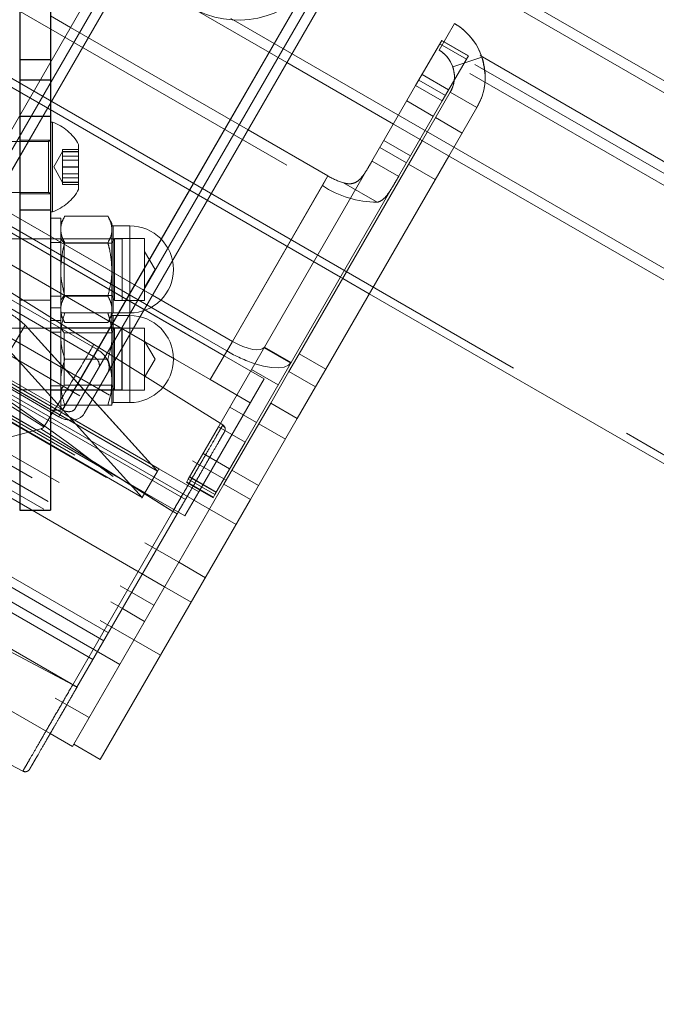
# Paper-space layout 'Op betonpoer' of a CAD drawing. Units: millimetres. Extents: x 0 to 42, y 0 to 29.8.
# Drawn here: x 32.7 to 33.3, y 8.2 to 9.2 of the extents above; entities that cross this region are included whole.
import ezdxf

# ---------------------------------------------------------------- set-up
doc = ezdxf.new("R2010")
doc.units = ezdxf.units.MM
doc.linetypes.add('HIDDEN', pattern=[0.1905, 0.127, -0.0635])
doc.linetypes.add('PHANTOM', pattern=[1.27, 0.635, -0.127, 0.127, -0.127, 0.127, -0.127])
doc.layers.add('LE_NORM', color=179, linetype='Continuous', lineweight=50)

psp = doc.layouts.new('Op betonpoer')

# ---------------------------------------------------------------- linework, layer by layer
at = {"color": 7, "linetype": 'Continuous', "lineweight": 25}
for p, q in [((32.7095191, 9.3684873), (32.7095191, 9.1282112)), ((32.7395191, 9.3684873), (32.7395191, 9.1282112)), ((32.7095191, 9.1282112), (32.7395191, 9.1282112)), ((32.7095191, 9.1282112), (32.7095191, 9.1084204)), ((32.7395191, 9.1282112), (32.7395191, 9.1084204)), ((32.7095191, 9.1084204), (32.7395191, 9.1084204)), ((32.7095191, 9.1084204), (32.7095191, 9.0726882)), ((32.7395191, 9.1084204), (32.7395191, 9.0726882)), ((32.7095191, 9.0726882), (32.7395191, 9.0726882)), ((32.7095191, 9.0726882), (32.7095191, 8.9813904)), ((32.7395191, 9.0726882), (32.7395191, 8.9813904)), ((32.7095191, 8.9813904), (32.7395191, 8.9813904)), ((32.7095191, 8.9813904), (32.7095191, 8.6882112)), ((32.7395191, 8.9813904), (32.7395191, 8.6882112)), ((32.8095191, 8.8657112), (32.7395191, 8.8657112)), ((32.8095191, 8.8057112), (32.8095191, 8.8657112)), ((32.7395191, 8.8057112), (32.8095191, 8.8057112)), ((32.7095191, 8.6882112), (32.7395191, 8.6882112)), ((32.7095191, 8.6882112), (32.7395191, 8.6882112)), ((32.7095191, 8.6882112), (32.7095191, 8.6882112))]:
    psp.add_line(p, q, dxfattribs=at)
at = {"color": 7, "linetype": 'HIDDEN', "lineweight": 18}
for p, q in [((32.7095191, 9.1282111), (32.7395191, 9.1282111)), ((32.7095191, 9.1084204), (32.7395191, 9.1084204)), ((32.7095191, 9.0726881), (32.7395191, 9.0726881)), ((32.7395191, 9.0494612), (32.7095191, 9.0494612)), ((32.7395191, 9.0494611), (32.7095191, 9.0494611)), ((32.7095191, 8.9969612), (32.7395191, 8.9969612)), ((32.7095191, 8.9969611), (32.7395191, 8.9969611)), ((32.7095191, 8.9813903), (32.7395191, 8.9813903)), ((32.7395191, 8.9532112), (32.7095191, 8.9532112)), ((32.7095191, 8.8932112), (32.7395191, 8.8932112)), ((32.7395191, 8.8657112), (32.7095191, 8.8657112)), ((32.7095191, 8.8057112), (32.7395191, 8.8057112)), ((32.7095191, 8.6882112), (32.7095191, 8.6882112)), ((32.7395191, 8.6882112), (32.7395191, 8.6882112))]:
    psp.add_line(p, q, dxfattribs=at)
at = {"color": 7, "linetype": 'PHANTOM', "lineweight": 18}
for p, q in [((32.7414191, 9.0669612), (32.7395191, 9.0669612)), ((32.7414191, 9.0669611), (32.7395191, 9.0669611)), ((32.7414191, 9.0669611), (32.7414191, 9.0448027)), ((32.7375191, 9.0482112), (32.5936591, 9.0482112)), ((32.7375191, 9.0482111), (32.6075191, 9.0482111)), ((32.7375191, 8.9983324), (32.7375191, 9.048193)), ((32.7375191, 9.0481542), (32.7375191, 8.9982707)), ((32.7670191, 9.0450861), (32.7670191, 9.0340069)), ((32.7414191, 9.0448027), (32.7414191, 8.9794611)), ((32.7514191, 9.0382111), (32.7427588, 9.0232111)), ((32.7514191, 9.0382112), (32.751419, 9.0382111)), ((32.7514191, 9.0382753), (32.7514191, 9.0403721)), ((32.7514191, 9.0403721), (32.7670191, 9.0403721)), ((32.7514191, 9.0382107), (32.7514191, 9.0382753)), ((32.7514191, 9.0382753), (32.7670191, 9.0382753)), ((32.7514191, 9.0381461), (32.7514191, 9.0382107)), ((32.7514191, 9.030614), (32.7514191, 9.0381461)), ((32.7514191, 9.0381461), (32.7670191, 9.0381461)), ((32.7514191, 9.0338237), (32.7670191, 9.0338237)), ((32.7514191, 9.0230818), (32.7514191, 9.030614)), ((32.7514191, 9.0297597), (32.7670191, 9.0297597)), ((32.7670191, 9.0340069), (32.7670191, 9.0013361)), ((32.7427588, 9.0232112), (32.7427589, 9.0232111)), ((32.7427588, 9.0232111), (32.7514191, 9.0082111)), ((32.7514191, 9.0233404), (32.7670191, 9.0233404)), ((32.7514191, 9.0156144), (32.7514191, 9.0230818)), ((32.7514191, 9.0230818), (32.7670191, 9.0230818)), ((32.7514191, 9.0166628), (32.7670191, 9.0166628)), ((32.7514191, 9.0081469), (32.7514191, 9.0156144)), ((32.7514191, 9.0125988), (32.7670191, 9.0125988)), ((32.7514191, 9.0082762), (32.7670191, 9.0082762)), ((32.7514191, 9.0081469), (32.7670191, 9.0081469)), ((32.7514191, 9.0060504), (32.7514191, 9.0081469)), ((32.5936591, 8.9982112), (32.7375191, 8.9982112)), ((32.6075191, 8.9982111), (32.7375191, 8.9982111)), ((32.7514191, 9.0060504), (32.7670191, 9.0060504)), ((32.7395191, 8.9794612), (32.7414191, 8.9794612)), ((32.7395191, 8.9794611), (32.7414191, 8.9794611)), ((32.7495191, 8.9732112), (32.7395191, 8.9732112)), ((32.7535383, 8.9751727), (32.7495191, 8.9682112)), ((32.7495191, 8.9732112), (32.7495191, 8.8878561)), ((32.7954998, 8.9751727), (32.7535383, 8.9751727)), ((32.7995191, 8.9682112), (32.7954998, 8.9751727)), ((32.7995191, 8.9682112), (32.7995191, 8.9621823)), ((32.7995191, 8.9621823), (32.7995191, 8.9232112)), ((32.8170191, 8.9657112), (32.8007691, 8.9657112)), ((32.8007691, 8.9654784), (32.8007691, 8.880944)), ((32.8170191, 8.9654784), (32.8170191, 8.880944)), ((32.8095191, 8.9532112), (31.8095191, 8.9532112)), ((32.7495191, 8.9494612), (32.7395191, 8.9494612)), ((32.7496461, 8.9532112), (32.7495191, 8.9532112)), ((32.7496461, 8.9532112), (32.7496461, 8.9232112)), ((32.752797, 8.9487112), (32.7496461, 8.9532112)), ((32.7954998, 8.9491919), (32.7535383, 8.9491919)), ((32.8020404, 8.9535112), (32.7992691, 8.9487112)), ((32.8020404, 8.8929112), (32.8020404, 8.9535112)), ((32.8312691, 8.9535112), (32.8020404, 8.9535112)), ((32.8095191, 8.8932112), (32.8095191, 8.9532112)), ((32.8312691, 8.8929112), (32.8312691, 8.9535112)), ((32.752797, 8.9487112), (32.752797, 8.8977112)), ((32.7992691, 8.9487112), (32.752797, 8.9487112)), ((32.7992691, 8.8977112), (32.7992691, 8.9487112)), ((32.841841, 8.9232112), (32.8312691, 8.9408059)), ((32.7496461, 8.9232112), (32.7496461, 8.8932112)), ((32.7995191, 8.9232112), (32.7995191, 8.88424)), ((32.8312691, 8.9056165), (32.841841, 8.9232112)), ((31.8095191, 8.8932112), (32.8095191, 8.8932112)), ((32.7395191, 8.8969612), (32.7495191, 8.8969612)), ((32.7495191, 8.8932112), (32.7496461, 8.8932112)), ((32.7496461, 8.8932112), (32.752797, 8.8977112)), ((32.752797, 8.8977112), (32.7992691, 8.8977112)), ((32.7954998, 8.8972304), (32.7535383, 8.8972304)), ((32.7992691, 8.8977112), (32.8020404, 8.8929112)), ((32.8020404, 8.8929112), (32.8312691, 8.8929112)), ((32.7495191, 8.8857112), (32.7395191, 8.8857112)), ((32.7495191, 8.8878561), (32.7495191, 8.8857112)), ((32.7495191, 8.8857112), (32.7495191, 8.7857112)), ((32.7995191, 8.88424), (32.7995191, 8.8807112)), ((32.7395191, 8.8732112), (32.7495191, 8.8732112)), ((32.7495191, 8.8782112), (32.7535383, 8.8712497)), ((32.7954998, 8.8807112), (32.7535383, 8.8807112)), ((32.7954998, 8.8712497), (32.7995191, 8.8782112)), ((32.7995191, 8.8807112), (32.7995191, 8.8582112)), ((32.8007691, 8.8807112), (32.8170191, 8.8807112)), ((32.8007691, 8.8782112), (32.8007691, 8.7932112)), ((32.8007691, 8.7932112), (32.8007691, 8.8782112)), ((32.8170191, 8.8782112), (32.8007691, 8.8782112)), ((32.8170191, 8.7932112), (32.8170191, 8.8782112)), ((32.8170191, 8.8782112), (32.8170191, 8.7932112)), ((32.8095191, 8.8657112), (31.8095191, 8.8657112)), ((32.7496461, 8.8657112), (32.7495191, 8.8657112)), ((32.7496461, 8.8657112), (32.7496461, 8.8057112)), ((32.752797, 8.8612112), (32.7496461, 8.8657112)), ((32.7954998, 8.8712497), (32.7535383, 8.8712497)), ((32.8020404, 8.8660112), (32.7992691, 8.8612112)), ((32.8020404, 8.8054112), (32.8020404, 8.8660112)), ((32.8312691, 8.8660112), (32.8020404, 8.8660112)), ((32.8095191, 8.8357112), (32.8095191, 8.8657112)), ((32.8312691, 8.8054112), (32.8312691, 8.8660112)), ((32.7495191, 8.8619612), (32.7395191, 8.8619612)), ((32.752797, 8.8612112), (32.752797, 8.8102112)), ((32.7992691, 8.8612112), (32.752797, 8.8612112)), ((32.7992691, 8.8102112), (32.7992691, 8.8612112)), ((32.7995191, 8.8582112), (32.7995191, 8.8132112)), ((32.841841, 8.8357112), (32.8312691, 8.8533058)), ((32.7954998, 8.8357112), (32.7535383, 8.8357112)), ((32.8095191, 8.8057112), (32.8095191, 8.8357112)), ((32.8312691, 8.8181165), (32.841841, 8.8357112)), ((31.8095191, 8.8057112), (32.8095191, 8.8057112)), ((32.7395191, 8.8094612), (32.7495191, 8.8094612)), ((32.7495191, 8.8057112), (32.7496461, 8.8057112)), ((32.7496461, 8.8057112), (32.752797, 8.8102112)), ((32.752797, 8.8102112), (32.7992691, 8.8102112)), ((32.7986628, 8.8043029), (32.7995191, 8.8132112)), ((32.7992691, 8.8102112), (32.8020404, 8.8054112)), ((32.7995191, 8.8132112), (32.7995191, 8.7907112)), ((32.8020404, 8.8054112), (32.8312691, 8.8054112)), ((32.7954998, 8.7907112), (32.7983344, 8.8014263)), ((32.7395191, 8.7857112), (32.7495191, 8.7857112)), ((32.7954998, 8.7907112), (32.7535383, 8.7907112)), ((32.8007691, 8.7932112), (32.8170191, 8.7932112))]:
    psp.add_line(p, q, dxfattribs=at)
for centre, radius, start, end in [((32.7261811, 9.0232112), 0.0463277, 28.1758501, 70.7968898), ((32.7261811, 9.0232111), 0.0463277, 28.1758501, 70.7968898), ((32.7375191, 9.0502112), 0.002, 270, 0), ((32.7375191, 9.0502111), 0.002, 270, 0), ((32.7375191, 8.9962112), 0.002, 0, 90), ((32.7375191, 8.9962111), 0.002, 0, 90), ((32.7261811, 9.0232112), 0.0463277, 289.2031102, 331.8241499), ((32.7261811, 9.0232111), 0.0463277, 289.2031102, 331.8241499), ((32.8007691, 8.9669612), 0.00125, 180, 270), ((32.8170191, 8.9232112), 0.0425, 270, 90), ((32.8007691, 8.8794612), 0.00125, 90, 180), ((32.8007691, 8.8794612), 0.00125, 180, 270), ((32.8170191, 8.8357112), 0.0425, 0, 90), ((32.8170191, 8.8357112), 0.0425, 270, 0), ((32.8007691, 8.7919612), 0.00125, 90, 180)]:
    psp.add_arc(centre, radius, start, end, dxfattribs=at)
for points, knots in [([(32.7495191, 8.9621823), (32.7495239, 8.9624902), (32.7495602, 8.964822), (32.750438, 8.9692185), (32.7524986, 8.9731759), (32.7535383, 8.9751727)], [0, 0, 0, 0, 0.07009003, 0.53078443, 1, 1, 1, 1]), ([(32.7954998, 8.9751727), (32.7966232, 8.973063), (32.7988905, 8.9688049), (32.7993083, 8.9644032), (32.7995191, 8.9621823)], [0, 0, 0, 0, 0.495457963, 1, 1, 1, 1]), ([(32.7535383, 8.9491919), (32.7524149, 8.9513016), (32.7501476, 8.9555597), (32.7497299, 8.9599615), (32.7495191, 8.9621823)], [0, 0, 0, 0, 0.49545796, 1, 1, 1, 1]), ([(32.7995191, 8.9621823), (32.7995143, 8.9618744), (32.7994779, 8.9595426), (32.7986001, 8.9551461), (32.7965396, 8.9511888), (32.7954998, 8.9491919)], [0, 0, 0, 0, 0.07009003, 0.53078443, 1, 1, 1, 1]), ([(32.7535383, 8.9491919), (32.7529734, 8.9471671), (32.7506116, 8.938702), (32.7499911, 8.9299044), (32.7495191, 8.9232112)], [0, 0, 0, 0, 0.23919914, 1, 1, 1, 1]), ([(32.7995191, 8.9232112), (32.799047, 8.9299044), (32.7984266, 8.938702), (32.7960648, 8.9471671), (32.7954998, 8.9491919)], [0, 0, 0, 0, 0.76080086, 1, 1, 1, 1]), ([(32.7495191, 8.9232112), (32.7495724, 8.9209771), (32.7497823, 8.9121841), (32.7519336, 8.9036192), (32.7535383, 8.8972304)], [0, 0, 0, 0, 0.25407936, 1, 1, 1, 1]), ([(32.7954998, 8.8972304), (32.7971045, 8.9036192), (32.7992558, 8.9121841), (32.7994657, 8.9209771), (32.7995191, 8.9232112)], [0, 0, 0, 0, 0.74592064, 1, 1, 1, 1]), ([(32.7495191, 8.88424), (32.7495239, 8.884548), (32.7495602, 8.8868798), (32.750438, 8.8912762), (32.7524986, 8.8952336), (32.7535383, 8.8972304)], [0, 0, 0, 0, 0.07009003, 0.53078443, 1, 1, 1, 1]), ([(32.7954998, 8.8972304), (32.7960744, 8.8961818), (32.7972253, 8.8940812), (32.7984884, 8.8908572), (32.7993539, 8.8875719), (32.7994639, 8.885353), (32.7995191, 8.88424)], [0, 0, 0, 0, 0.24726861, 0.49536257, 0.74687401, 1, 1, 1, 1]), ([(32.7535383, 8.8712497), (32.7524149, 8.8733594), (32.7501476, 8.8776174), (32.7497299, 8.8820192), (32.7495191, 8.88424)], [0, 0, 0, 0, 0.49545796, 1, 1, 1, 1]), ([(32.7995191, 8.88424), (32.7995143, 8.8839321), (32.7994779, 8.8816003), (32.7986001, 8.8772038), (32.7965396, 8.8732465), (32.7954998, 8.8712497)], [0, 0, 0, 0, 0.07009003, 0.53078443, 1, 1, 1, 1]), ([(32.7495191, 8.8582112), (32.7495239, 8.8587445), (32.7495602, 8.8627833), (32.750438, 8.8703982), (32.7524986, 8.8772526), (32.7535383, 8.8807112)], [0, 0, 0, 0, 0.07009003, 0.53078443, 1, 1, 1, 1]), ([(32.7535383, 8.8807112), (32.7529734, 8.8807112), (32.7506116, 8.8807112), (32.7499911, 8.8807112), (32.7495191, 8.8807112)], [0, 0, 0, 0, 0.23919914, 1, 1, 1, 1]), ([(32.7954998, 8.8807112), (32.7960834, 8.8788965), (32.7971348, 8.8756273), (32.7978446, 8.8722902), (32.7981604, 8.8708055)], [0, 0, 0, 0, 0.55506337, 1, 1, 1, 1]), ([(32.7954998, 8.8807112), (32.7966232, 8.8770571), (32.7988905, 8.8696819), (32.7993083, 8.8620578), (32.7995191, 8.8582112)], [0, 0, 0, 0, 0.49545796, 1, 1, 1, 1]), ([(32.7995191, 8.8807112), (32.799047, 8.8807112), (32.7984266, 8.8807112), (32.7960648, 8.8807112), (32.7954998, 8.8807112)], [0, 0, 0, 0, 0.76080086, 1, 1, 1, 1]), ([(32.7535383, 8.8357112), (32.7524149, 8.8393653), (32.7501476, 8.8467405), (32.7497299, 8.8543645), (32.7495191, 8.8582112)], [0, 0, 0, 0, 0.495457963, 1, 1, 1, 1]), ([(32.7995191, 8.8582112), (32.7995143, 8.8576778), (32.7994779, 8.8536391), (32.7986001, 8.8460241), (32.7965396, 8.8391698), (32.7954998, 8.8357112)], [0, 0, 0, 0, 0.070090032, 0.530784434, 1, 1, 1, 1]), ([(32.7495191, 8.8132112), (32.7495239, 8.8137445), (32.7495602, 8.8177833), (32.750438, 8.8253982), (32.7524986, 8.8322526), (32.7535383, 8.8357112)], [0, 0, 0, 0, 0.07009003, 0.53078443, 1, 1, 1, 1]), ([(32.7954998, 8.8357112), (32.7966232, 8.8320571), (32.7988905, 8.8246819), (32.7993083, 8.8170578), (32.7995191, 8.8132112)], [0, 0, 0, 0, 0.49545796, 1, 1, 1, 1]), ([(32.7535383, 8.7907112), (32.7524149, 8.7943653), (32.7501476, 8.8017405), (32.7497299, 8.8093645), (32.7495191, 8.8132112)], [0, 0, 0, 0, 0.49545796, 1, 1, 1, 1]), ([(32.7995191, 8.8132112), (32.7995143, 8.8126778), (32.7994779, 8.8086391), (32.7986001, 8.8010241), (32.7965396, 8.7941698), (32.7954998, 8.7907112)], [0, 0, 0, 0, 0.07009003, 0.53078443, 1, 1, 1, 1]), ([(32.7535383, 8.7907112), (32.7529734, 8.7907112), (32.7506116, 8.7907112), (32.7499911, 8.7907112), (32.7495191, 8.7907112)], [0, 0, 0, 0, 0.23919914, 1, 1, 1, 1]), ([(32.7995191, 8.7907112), (32.799047, 8.7907112), (32.7984266, 8.7907112), (32.7960648, 8.7907112), (32.7954998, 8.7907112)], [0, 0, 0, 0, 0.76080086, 1, 1, 1, 1])]:
    psp.add_open_spline(points, degree=3, knots=knots, dxfattribs=at)
at = {"layer": 'LE_NORM', "linetype": 'PHANTOM', "lineweight": 18}
for p, q in [((33.7428564, 8.8736296), (31.8949505, 9.9405186)), ((33.7378564, 8.8649693), (31.8899505, 9.9318583)), ((31.8157005, 9.8032535), (33.6636064, 8.7363645)), ((31.5417046, 9.779261), (34.45588, 8.096761)), ((31.5379546, 9.7727658), (33.0225142, 8.9156549)), ((32.4928397, 9.5332318), (33.1336985, 9.1632318)), ((32.4778397, 9.507251), (33.1186985, 9.137251)), ((32.4202677, 9.3425333), (33.0048348, 9.0050333)), ((32.6430146, 8.9183424), (32.8835573, 9.3349746)), ((32.6430147, 8.9183425), (32.8835577, 9.3349752)), ((32.6467924, 8.9248857), (32.8877487, 9.3422343)), ((32.6467924, 8.9248857), (32.8877484, 9.3422338)), ((32.6079101, 8.8775397), (32.84556, 9.2891613)), ((32.6233465, 8.9242762), (32.8368998, 9.2941613)), ((32.6127926, 8.8659964), (32.8500292, 9.2769022)), ((32.6127926, 8.8659963), (32.8500289, 9.2769016)), ((32.7095191, 9.2756601), (32.7095191, 9.1282112)), ((32.6090148, 8.859453), (32.8458378, 9.2696424)), ((32.640609, 8.9141757), (32.8458381, 9.269643)), ((32.7395191, 9.2583396), (32.7395191, 9.1282112)), ((32.7853564, 8.8448857), (33.0263125, 9.2622338)), ((32.7853565, 8.8448857), (33.0263128, 9.2622343)), ((32.7815787, 8.8383425), (33.0221218, 9.2549752)), ((32.7815787, 8.8383424), (33.0221214, 9.2549746)), ((32.7970433, 9.225128), (32.9702484, 9.125128)), ((33.7086884, 8.8143902), (33.0196555, 9.2122035)), ((32.7637947, 8.7875397), (33.0014446, 9.1991613)), ((33.7037022, 8.8057537), (33.0146692, 9.2035671)), ((33.7037022, 8.8057538), (33.0146693, 9.2035672)), ((32.3324839, 9.1904874), (32.917051, 8.8529874)), ((32.7475789, 8.779453), (32.9844019, 9.1896424)), ((32.7513567, 8.7859964), (32.9885933, 9.1969022)), ((32.7513567, 8.7859963), (32.9885929, 9.1969016)), ((32.7661499, 8.8116189), (32.9844022, 9.189643)), ((32.7804701, 8.7964222), (33.0101048, 9.1941613)), ((33.698716, 8.7971174), (33.009683, 9.1949307)), ((32.3270527, 9.1810804), (32.9116199, 8.8435804)), ((32.9116199, 8.8435804), (32.3270528, 9.1810804)), ((32.9089742, 8.8389979), (32.3244071, 9.1764979)), ((32.8391088, 8.8979874), (32.3570191, 9.176322)), ((32.7395191, 9.1707561), (32.7591186, 9.1594403)), ((33.1186985, 9.137251), (33.1336985, 9.1632318)), ((33.1336985, 9.1632317), (33.1186985, 9.137251)), ((33.1336985, 9.1632318), (33.1336985, 9.1632318)), ((33.1336985, 9.1632317), (33.1336985, 9.1632317)), ((32.3108991, 9.1531015), (32.8954663, 8.8156015)), ((32.8954663, 8.8156015), (32.3108992, 9.1531015)), ((32.3570191, 9.1576694), (32.831032, 8.883998)), ((32.7591186, 9.1594403), (32.9323236, 9.0594403)), ((33.1213033, 9.1467626), (33.0958448, 9.1026673)), ((33.1194237, 9.1435072), (33.1454045, 9.1285072)), ((33.1454044, 9.1285071), (33.1194237, 9.1435071)), ((33.1472081, 9.1316311), (33.1212273, 9.1466311)), ((33.1212274, 9.1466312), (33.1472082, 9.1316312)), ((33.147284, 9.1317625), (33.1213032, 9.1467625)), ((33.147284, 9.1317626), (33.1213033, 9.1467626)), ((33.1186985, 9.137251), (33.1186985, 9.137251)), ((33.1186985, 9.137251), (33.1186985, 9.137251)), ((33.147284, 9.1317626), (33.1218256, 9.0876673)), ((32.7095191, 9.1282112), (32.7395191, 9.1282112)), ((32.7095191, 9.1282112), (32.7095191, 9.1084204)), ((32.7095191, 9.1282111), (32.7395191, 9.1282111)), ((32.7395191, 9.1282112), (32.7395191, 9.125493)), ((32.7395191, 9.125493), (32.7395191, 9.1084204)), ((32.9702484, 9.125128), (33.0741715, 9.065128)), ((33.1605678, 9.1303983), (33.1321331, 9.1208343)), ((33.1605678, 9.1303982), (33.1321331, 9.1208342)), ((32.2181089, 9.1173841), (32.9087642, 8.7186341)), ((32.2472595, 9.1178745), (32.8967786, 8.7428745)), ((33.1020988, 9.1134995), (33.1280795, 9.0984995)), ((33.1321331, 9.1208342), (33.1325805, 9.1193837)), ((32.7095191, 9.1084204), (32.7095191, 9.0735315)), ((32.7095191, 9.1084204), (32.7296622, 9.1084204)), ((32.7095191, 9.1084204), (32.7395191, 9.1084204)), ((32.7095191, 9.1084204), (32.7095191, 9.1084204)), ((32.7296622, 9.1084204), (32.7395191, 9.1084204)), ((32.7395191, 9.1084204), (32.7395191, 9.0726882)), ((33.0958448, 9.1026673), (32.903575, 8.7696462)), ((33.1218255, 9.0876672), (33.0958447, 9.1026672)), ((33.0958448, 9.1026673), (33.1218256, 9.0876673)), ((33.0989644, 9.1080707), (33.1249452, 9.0930707)), ((33.1249452, 9.0930706), (33.0989644, 9.1080706)), ((33.1296793, 9.0962703), (33.1023173, 9.048878)), ((33.1296792, 9.0962702), (33.1296792, 9.0962702)), ((33.1296793, 9.0962703), (33.15566, 9.0812703)), ((33.1296793, 9.0962703), (33.1296793, 9.0962703)), ((33.15566, 9.0812703), (33.1296793, 9.0962703)), ((32.8946792, 8.6892383), (32.2018589, 9.0892383)), ((33.1218256, 9.0876673), (32.9295557, 8.7546462)), ((33.1131392, 9.072622), (33.0871584, 9.087622)), ((33.15566, 9.0812703), (33.1282981, 9.033878)), ((33.15566, 9.0812703), (33.15566, 9.0812703)), ((33.15566, 9.0812702), (33.15566, 9.0812702)), ((32.871172, 8.6985226), (32.2216529, 9.0735226)), ((32.2606697, 9.0661017), (32.8452369, 8.7286017)), ((32.7095191, 9.0735315), (32.7095191, 9.0726882)), ((32.7095191, 9.0726882), (32.7395191, 9.0726882)), ((32.7095191, 9.0726882), (32.7095191, 8.9813904)), ((32.7095191, 9.0726881), (32.7395191, 9.0726881)), ((32.7395191, 9.0726882), (32.7395191, 8.9813904)), ((33.0741715, 9.065128), (33.1001522, 9.050128)), ((33.0741715, 9.065128), (33.1001522, 9.050128)), ((33.141285, 9.056372), (33.1153043, 9.071372)), ((32.2135095, 9.0594178), (32.8630286, 8.6844178)), ((32.2591777, 9.0635174), (32.8437449, 8.7260174)), ((32.2591777, 9.0635173), (32.8437448, 8.7260173)), ((32.8439389, 8.7263535), (32.2593718, 9.0638535)), ((32.2593719, 9.0638536), (32.843939, 8.7263536)), ((32.8382472, 8.7326373), (32.2676595, 9.0620662)), ((32.9323236, 9.0594403), (33.0102659, 9.0144403)), ((32.7395191, 9.0494612), (32.7095191, 9.0494612)), ((32.7395191, 9.0494611), (32.7095191, 9.0494611)), ((33.1023173, 9.048878), (32.9821793, 8.8407928)), ((33.0649815, 9.0492106), (33.0909623, 9.0342106)), ((33.0909623, 9.0342105), (33.0649815, 9.0492105)), ((33.1001522, 9.050128), (33.6586064, 8.7277043)), ((32.1718589, 9.0372768), (32.8646792, 8.6372768)), ((32.2441777, 9.0375366), (32.8287448, 8.7000366)), ((32.2445659, 9.038209), (32.8291331, 8.700709)), ((32.2471618, 9.0427052), (32.831729, 8.7052052)), ((32.831729, 8.7052053), (32.2471619, 9.0427053)), ((33.0609084, 9.0421557), (33.0868892, 9.0271557)), ((32.1980223, 9.032593), (32.8475413, 8.657593)), ((33.1282981, 9.033878), (33.00816, 8.8257928)), ((33.0793104, 9.0140289), (33.0533297, 9.0290289)), ((33.0533297, 9.0290289), (33.0793104, 9.0140289)), ((33.0890543, 9.0259057), (33.115035, 9.0109057)), ((32.8509292, 8.6134611), (32.1581089, 9.0134611)), ((32.1830223, 9.0066123), (32.8325413, 8.6316123)), ((32.1874157, 9.0142219), (32.8369347, 8.6392219)), ((33.0102659, 9.0144403), (32.917051, 8.8529874)), ((32.917051, 8.8529874), (33.0102659, 9.0144403)), ((33.0102659, 9.0144403), (33.0048348, 9.0050333)), ((33.0048348, 9.0050333), (33.0102659, 9.0144403)), ((33.0255325, 9.0077166), (33.0584072, 8.9887364)), ((33.0584072, 8.9887363), (33.0255325, 9.0077166)), ((32.7095191, 8.9969612), (32.7395191, 8.9969612)), ((32.7095191, 8.9969611), (32.7395191, 8.9969611)), ((32.917051, 8.8529874), (33.0048348, 9.0050333)), ((32.917051, 8.8529874), (33.0048348, 9.0050333)), ((32.1476584, 8.9953603), (32.8188281, 8.6078603)), ((32.1385594, 8.9796003), (32.8097291, 8.5921003)), ((32.7095191, 8.9813904), (32.7395191, 8.9813904)), ((32.7095191, 8.9813904), (32.7095191, 8.7688717)), ((32.7095191, 8.9813903), (32.7395191, 8.9813903)), ((32.7395191, 8.9813904), (32.7395191, 8.7515512)), ((32.1281089, 8.9614996), (32.8209292, 8.5614996)), ((32.7815959, 8.8502025), (32.5935667, 8.9676961)), ((32.7395191, 8.9532112), (32.7095191, 8.9532112)), ((32.7960159, 8.5683484), (32.1464968, 8.9433484)), ((32.8071792, 8.5376839), (32.1143589, 8.9376839)), ((32.7916225, 8.5607388), (32.1421034, 8.9357388)), ((32.8291331, 8.7007091), (32.4313451, 8.9303721)), ((32.7853565, 8.8448857), (32.6467924, 8.9248857)), ((32.7810159, 8.5423676), (32.1314968, 8.9173676)), ((32.7815787, 8.8383425), (32.6430147, 8.9183425)), ((33.0225142, 8.9156549), (33.0246792, 8.9144049)), ((33.0246792, 8.9144049), (33.05066, 8.8994049)), ((33.0246792, 8.9144049), (33.05066, 8.8994049)), ((32.7095191, 8.8932112), (32.7395191, 8.8932112)), ((32.917051, 8.8529874), (32.8391088, 8.8979874)), ((33.05066, 8.8994049), (34.45213, 8.0902658)), ((32.0843589, 8.8857223), (32.7771792, 8.4857223)), ((32.7655286, 8.5155428), (32.1160095, 8.8905428)), ((32.5464883, 8.886154), (32.733122, 8.7695324)), ((32.831032, 8.883998), (32.9089742, 8.838998)), ((32.1078661, 8.8764381), (32.7573852, 8.5014381)), ((32.6127926, 8.8659964), (32.7513567, 8.7859964)), ((32.7513567, 8.7859963), (32.6127926, 8.8659963)), ((32.7000111, 8.8432574), (32.7148169, 8.8689019)), ((32.7147454, 8.8687779), (32.7000112, 8.8432575)), ((32.7395191, 8.8657112), (32.7095191, 8.8657112)), ((32.714817, 8.8689021), (32.7147454, 8.8687779)), ((32.7148169, 8.8689019), (32.8439389, 8.7263535)), ((32.769356, 8.808692), (32.714817, 8.8689021)), ((32.7392786, 8.4700765), (32.0681089, 8.8575765)), ((32.7475789, 8.779453), (32.6090148, 8.859453)), ((32.6090149, 8.8594531), (32.747579, 8.7794531)), ((32.9089742, 8.838998), (32.917051, 8.8529874)), ((32.7000111, 8.8432574), (32.8291331, 8.700709)), ((32.8291331, 8.7007091), (32.7000112, 8.8432575)), ((32.9076838, 8.771414), (32.7815959, 8.8502025)), ((32.9480083, 8.8466069), (32.973989, 8.8316069)), ((32.9484629, 8.8473944), (32.9744437, 8.8323944)), ((32.9089742, 8.838998), (32.8954663, 8.8156015)), ((32.9089742, 8.838998), (32.934955, 8.823998)), ((32.9821793, 8.8407928), (32.9722839, 8.8236535)), ((32.9821792, 8.8407927), (33.00816, 8.8257927)), ((32.9821793, 8.8407928), (33.00816, 8.8257928)), ((32.0822595, 8.8320861), (32.7317786, 8.4570861)), ((32.7674688, 8.8254056), (32.7680615, 8.8263913)), ((32.7680615, 8.8263913), (32.7674688, 8.8254056)), ((32.934955, 8.823998), (32.9479454, 8.816498)), ((32.9358077, 8.8254748), (32.9617884, 8.8104748)), ((33.00816, 8.8257928), (32.9982646, 8.8086535)), ((32.9479454, 8.816498), (32.8851882, 8.7077994)), ((32.8954663, 8.8156015), (32.9344374, 8.7931015)), ((32.9722839, 8.8236535), (32.9544178, 8.7927085)), ((32.9722838, 8.8236534), (32.9982646, 8.8086534)), ((32.9722839, 8.8236535), (32.9982646, 8.8086535)), ((32.7095191, 8.8057112), (32.7395191, 8.8057112)), ((32.747579, 8.7794531), (32.7661499, 8.8116189)), ((32.843939, 8.7263536), (32.769356, 8.808692)), ((32.9982646, 8.8086535), (32.9803985, 8.7777085)), ((32.772455, 8.7825397), (32.7804701, 8.7964222)), ((32.7637947, 8.7875397), (32.7637947, 8.7875396)), ((32.9544178, 8.7927085), (32.9087689, 8.7136422)), ((32.9406392, 8.7738433), (32.9146584, 8.7888433)), ((32.9406391, 8.7738432), (32.9146584, 8.7888432)), ((32.9544177, 8.7927083), (32.9803985, 8.7777083)), ((32.9544178, 8.7927085), (32.9803985, 8.7777085)), ((32.772455, 8.7825397), (32.7724549, 8.7825396)), ((32.9803985, 8.7777085), (32.9347496, 8.6986422)), ((32.7095191, 8.7688717), (32.7095191, 8.6882112)), ((32.7300856, 8.7675598), (32.7095191, 8.7620491)), ((32.7300856, 8.7675598), (32.8589635, 8.6870279)), ((32.8312371, 8.7043533), (32.7300856, 8.7675598)), ((32.903575, 8.7696462), (32.8740334, 8.7184787)), ((32.9295557, 8.7546461), (32.9035749, 8.7696461)), ((32.903575, 8.7696462), (32.9295557, 8.7546462)), ((32.9076838, 8.771414), (32.9072516, 8.7706365)), ((32.90988, 8.7684061), (32.9074232, 8.7710237)), ((32.968785, 8.7575932), (32.9428042, 8.7725932)), ((32.968785, 8.7575933), (32.9428043, 8.7725933)), ((32.7095191, 8.7620491), (32.5066715, 8.7076962)), ((32.7395191, 8.7515512), (32.7395191, 8.6882112)), ((32.9295557, 8.7546462), (32.9000142, 8.7034787)), ((32.8884084, 8.743377), (32.9143892, 8.728377)), ((32.8884084, 8.7433769), (32.9143891, 8.7283769)), ((32.845237, 8.7286018), (32.8382472, 8.7326373)), ((32.8439389, 8.7263535), (32.845237, 8.7286018)), ((32.8452369, 8.7286017), (32.884208, 8.7061017)), ((32.8842081, 8.7061018), (32.845237, 8.7286018)), ((32.843939, 8.7263536), (32.8291331, 8.7007091)), ((32.8740334, 8.7184786), (32.8725621, 8.7159302)), ((32.8740334, 8.7184787), (32.9000142, 8.7034787)), ((32.8740334, 8.7184786), (32.9000141, 8.7034786)), ((32.8751853, 8.7204739), (32.9011661, 8.7054739)), ((32.901166, 8.7054738), (32.8751853, 8.7204738)), ((32.9013755, 8.7058365), (32.8753947, 8.7208365)), ((32.9013755, 8.7058366), (32.8753948, 8.7208366)), ((32.9087642, 8.7186341), (32.9109292, 8.7173841)), ((32.9165542, 8.7271269), (32.942535, 8.7121269)), ((32.9165543, 8.727127), (32.942535, 8.712127)), ((32.9087689, 8.7136422), (32.7621792, 8.4597416)), ((32.8721978, 8.7152993), (32.8721979, 8.7152994)), ((32.8981786, 8.7002993), (32.8721978, 8.7152993)), ((32.8725621, 8.7159302), (32.8721979, 8.7152994)), ((32.8721979, 8.7152994), (32.8981786, 8.7002994)), ((32.872562, 8.7159301), (32.8985428, 8.7009301)), ((32.8985428, 8.7009302), (32.8725621, 8.7159302)), ((32.9087688, 8.7136421), (32.9347496, 8.6986421)), ((32.9087689, 8.7136422), (32.9347496, 8.6986422)), ((32.8291331, 8.7007091), (32.8287449, 8.7000367)), ((32.8589635, 8.6870279), (32.8312371, 8.7043533)), ((32.8707002, 8.6827053), (32.831729, 8.7052053)), ((32.831729, 8.7052052), (32.8707001, 8.6827052)), ((32.8842081, 8.7061018), (32.8707002, 8.6827053)), ((32.8851882, 8.7077994), (32.8842081, 8.7061018)), ((32.8985428, 8.7009302), (32.8981786, 8.7002994)), ((32.8981786, 8.7002993), (32.8981786, 8.7002994)), ((32.8985428, 8.7009302), (32.9000141, 8.7034786)), ((32.9347496, 8.6986422), (32.78816, 8.4447416)), ((32.8630286, 8.6844178), (32.8661296, 8.689789)), ((32.92066, 8.6742383), (32.8946792, 8.6892383)), ((32.7095191, 8.6882112), (32.7395191, 8.6882112)), ((32.7095191, 8.6882112), (32.7095191, 8.6882112)), ((32.7395191, 8.6882112), (32.7395191, 8.6882112)), ((32.7612356, 8.5177582), (32.8589635, 8.6870279)), ((32.8589635, 8.6870279), (32.7612356, 8.5177582)), ((32.7654146, 8.5153455), (32.8631425, 8.6846152)), ((32.8589635, 8.6870279), (32.860029, 8.6888663)), ((32.8631425, 8.6846152), (32.8642049, 8.6864552)), ((32.8707001, 8.6827052), (32.8707002, 8.6827053)), ((32.8646792, 8.6372768), (32.89066, 8.6222768)), ((32.87691, 8.5984611), (32.8509292, 8.6134611)), ((32.8188281, 8.6078603), (32.8404788, 8.5953603)), ((32.6365383, 8.584061), (32.7612356, 8.5177582)), ((32.7612356, 8.5177582), (32.6365383, 8.584061)), ((32.8097291, 8.5921003), (32.8313797, 8.5796003)), ((32.8209292, 8.5614996), (32.84691, 8.5464996)), ((32.7644534, 8.5136805), (32.7655286, 8.5155428)), ((32.591754, 8.4975821), (32.7125153, 8.4333722)), ((32.7609292, 8.4575765), (32.7392786, 8.4700765)), ((32.7621792, 8.4597416), (32.7609292, 8.4575765)), ((32.7621792, 8.4597416), (32.78816, 8.4447416)), ((32.7621792, 8.4597416), (32.78816, 8.4447416)), ((32.7621792, 8.4597416), (32.7621792, 8.4597416)), ((32.7621792, 8.4597416), (32.7621792, 8.4597416)), ((32.78816, 8.4447416), (32.78816, 8.4447416)), ((32.7125153, 8.4333722), (32.7129843, 8.4341549))]:
    psp.add_line(p, q, dxfattribs=at)
at = {"layer": 'LE_NORM', "linetype": 'PHANTOM', "lineweight": 18, "flags": 128}
for points in [[(33.1605678, 9.1303982), (33.1627869, 9.1216891), (33.1629788, 9.1205352)], [(33.1331409, 9.1055132), (33.1321064, 9.101627), (33.1296792, 9.0962702)], [(33.1603854, 9.0916082), (33.16008, 9.090749), (33.15566, 9.0812702)], [(32.917051, 8.8529874), (32.922224, 8.8502418), (32.9274069, 8.8479632), (32.9324005, 8.8462392), (32.937013, 8.8451361), (32.941067, 8.8446961), (32.9444069, 8.8449363), (32.9469042, 8.8458474), (32.9484629, 8.8473944)], [(32.9484629, 8.8473944), (32.9469041, 8.8458474), (32.9444068, 8.8449363), (32.941067, 8.8446961), (32.9370129, 8.845136), (32.9324005, 8.8462392), (32.9274068, 8.8479632), (32.922224, 8.8502418), (32.917051, 8.8529874)], [(32.9390559, 8.831101), (32.9475614, 8.8286984), (32.9553049, 8.8273197), (32.962051, 8.8270067), (32.9675949, 8.8277689), (32.9717681, 8.8295832), (32.9744437, 8.8323944)]]:
    psp.add_lwpolyline(points, dxfattribs=at)
at = {"layer": 'LE_NORM', "linetype": 'PHANTOM', "lineweight": 18}
for centre, radius, start, end in [((33.1036985, 9.1112703), 0.06, 330, 60), ((33.1036985, 9.1112703), 0.06, 18.5903779, 60), ((33.1036985, 9.1112702), 0.06, 18.5903779, 60), ((33.1036985, 9.1112703), 0.03, 330, 60), ((33.1036985, 9.1112703), 0.03, 18.5903779, 60), ((33.1036985, 9.1112702), 0.03, 18.5903779, 60), ((33.0468769, 9.0768739), 0.0723762, 239.6126771, 252.8479171), ((33.0587957, 9.0862154), 0.0974798, 236.3883933, 269.7716489), ((32.6553531, 8.8053287), 0.0870491, 46.9129504, 61.7528964), ((32.9866678, 8.9721747), 0.1488914, 239.7320801, 251.350655)]:
    psp.add_arc(centre, radius, start, end, dxfattribs=at)
for centre, major_axis, ratio, start_param, end_param in [((32.9257709, 9.2480906), (0.0843459, 0.0226004), 0.92832393, 3.96414385, 7.1057365), ((32.9257708, 9.2480905), (0.0843459, 0.0226004), 0.92832412, 3.96414375, 7.1057364), ((32.7299287, 8.7675178), (0.0516671, 0.0826847), 0.01683526, 5.5152298, 6.28318531), ((32.7778009, 8.8317991), (0.0173205, -0.01), 0.75555064, 0, 1.57079633), ((32.777801, 8.8317992), (0.0173205, -0.01), 0.75555033, 0, 1.57079633), ((32.777801, 8.8317992), (0.0086603, -0.005), 0.75555033, 0, 1.57079633), ((32.7778009, 8.8317991), (0.0086603, -0.005), 0.75555064, 0, 1.57079633), ((32.7299287, 8.7675178), (0.0516671, 0.0826847), 0.01683526, 4.74727429, 5.49839613), ((32.7551345, 8.7925397), (0.0086603, -0.005), 0.75555033, 4.71238898, 6.28318531), ((32.7551344, 8.7925396), (0.0086603, -0.005), 0.75555064, 4.71238898, 6.28318531), ((32.7551344, 8.7925396), (0.0173205, -0.01), 0.75555064, 4.71238898, 6.28318531), ((32.7551345, 8.7925397), (0.0173205, -0.01), 0.75555033, 4.71238898, 6.28318531)]:
    psp.add_ellipse(centre, major_axis=major_axis, ratio=ratio, start_param=start_param, end_param=end_param, dxfattribs=at)
for points, knots in [([(33.1605678, 9.1303983), (33.1620684, 9.1238725), (33.165068, 9.1108277), (33.1618886, 9.0936113), (33.157298, 9.0845158), (33.15566, 9.0812703)], [0, 0, 0, 0, 0.391675689, 0.782937662, 1, 1, 1, 1]), ([(33.1321331, 9.1208343), (33.1327556, 9.1183824), (33.1341519, 9.1128829), (33.1333726, 9.1040875), (33.1308842, 9.0988206), (33.1296793, 9.0962703)], [0, 0, 0, 0, 0.29325647, 0.65778412, 1, 1, 1, 1]), ([(33.0533297, 9.0290289), (33.0519838, 9.0266853), (33.0492911, 9.0219962), (33.0448388, 9.0148558), (33.0399707, 9.0094588), (33.0346455, 9.0068148), (33.0298093, 9.0066284), (33.0267173, 9.0074151), (33.0255325, 9.0077166)], [0, 0, 0, 0, 0.19197636, 0.38409665, 0.57058697, 0.73822677, 0.89969311, 1, 1, 1, 1]), ([(33.0584072, 8.9887364), (33.0598981, 8.9892008), (33.0628832, 8.9901308), (33.0674001, 8.9948017), (33.0717369, 9.0010649), (33.0757527, 9.0078586), (33.0781838, 9.0120749), (33.0793104, 9.0140289)], [0, 0, 0, 0, 0.20932674, 0.41914102, 0.62007876, 0.82393121, 1, 1, 1, 1]), ([(31.9720191, 8.9295957), (32.1301842, 8.9487256), (32.4465146, 8.9869854), (32.7013348, 8.7956862), (32.8287449, 8.7000367)], [0, 0, 0, 0, 0.49999999, 1, 1, 1, 1]), ([(32.733122, 8.7695324), (32.7329595, 8.769309), (32.7326261, 8.7688505), (32.73164, 8.768081), (32.7307242, 8.767774), (32.7300856, 8.7675598)], [0, 0, 0, 0, 0.22334409, 0.45840117, 1, 1, 1, 1]), ([(32.8934788, 8.7466659), (32.8955931, 8.7503293), (32.8998494, 8.7577045), (32.904236, 8.7653332), (32.9071578, 8.7704365), (32.9075059, 8.7710834), (32.9076838, 8.771414)], [0, 0, 0, 0, 0.248331752, 0.499927824, 0.744485406, 1, 1, 1, 1]), ([(32.9072516, 8.7706365), (32.9071338, 8.7704205), (32.9068093, 8.7698252), (32.9042013, 8.7652733), (32.8998581, 8.7577194), (32.8955959, 8.7503343), (32.8934788, 8.7466659)], [0, 0, 0, 0, 0.15760533, 0.43432406, 0.71901054, 1, 1, 1, 1]), ([(32.8642049, 8.6864552), (32.8651227, 8.6880448), (32.8673144, 8.691841), (32.8704317, 8.6972403), (32.8733773, 8.7023423), (32.876254, 8.7073249), (32.8797841, 8.7134391), (32.8840262, 8.7207867), (32.8883491, 8.7282743), (32.8923127, 8.7351393), (32.8970564, 8.7433558), (32.9020732, 8.7520451), (32.906295, 8.7593575), (32.9088909, 8.7638537), (32.9092065, 8.7644003), (32.9093644, 8.7646737)], [0, 0, 0, 0, 0.0385171, 0.09198353, 0.13174227, 0.16445767, 0.21663708, 0.2875337, 0.358371, 0.42565696, 0.49287709, 0.62606858, 0.75650976, 0.87824211, 1, 1, 1, 1]), ([(32.8934788, 8.7466659), (32.8911118, 8.7425676), (32.8863467, 8.7343171), (32.8778442, 8.7196212), (32.868635, 8.7037131), (32.8622341, 8.6926703), (32.8589635, 8.6870279)], [0, 0, 0, 0, 0.248330251, 0.499927824, 0.744484406, 1, 1, 1, 1]), ([(32.860029, 8.6888663), (32.8629407, 8.6938897), (32.8689815, 8.7043113), (32.877843, 8.7196192), (32.886347, 8.7343176), (32.8911119, 8.7425677), (32.8934788, 8.7466659)], [0, 0, 0, 0, 0.234108638, 0.485697908, 0.744528043, 1, 1, 1, 1]), ([(32.7268453, 8.4580482), (32.729211, 8.4621472), (32.7339736, 8.4703991), (32.7424494, 8.4851105), (32.7516216, 8.5010399), (32.7579845, 8.5121046), (32.7612356, 8.5177582)], [0, 0, 0, 0, 0.24833025, 0.49992782, 0.74448374, 1, 1, 1, 1]), ([(32.7612356, 8.5177582), (32.7579845, 8.5121047), (32.7516216, 8.5010399), (32.7424494, 8.4851105), (32.7339736, 8.4703991), (32.729211, 8.4621472), (32.7268453, 8.4580482)], [0, 0, 0, 0, 0.255513923, 0.500072176, 0.751668249, 1, 1, 1, 1]), ([(32.7191928, 8.4352869), (32.7193503, 8.4355597), (32.7196652, 8.4361052), (32.7218188, 8.4398352), (32.724299, 8.4441311), (32.7274799, 8.4496406), (32.7324924, 8.4583224), (32.7377274, 8.4673898), (32.7409737, 8.4730125), (32.7419687, 8.4747359), (32.7443735, 8.4789011), (32.7476701, 8.4846111), (32.7517663, 8.4917059), (32.7554568, 8.498098), (32.7594051, 8.5049367), (32.7628144, 8.5108417), (32.7648071, 8.5142931), (32.7654146, 8.5153455)], [0, 0, 0, 0, 0.11997249, 0.23991974, 0.30438752, 0.36861635, 0.49985603, 0.63109572, 0.64524054, 0.65908515, 0.67927604, 0.75979101, 0.80926263, 0.85870337, 0.91758828, 0.97487252, 1, 1, 1, 1]), ([(32.7268453, 8.4580482), (32.7247298, 8.4543854), (32.7204709, 8.4470118), (32.7160576, 8.4393985), (32.7130989, 8.4343165), (32.7127127, 8.4336915), (32.7125153, 8.4333722)], [0, 0, 0, 0, 0.24833025, 0.49992782, 0.74448374, 1, 1, 1, 1]), ([(32.7129843, 8.4341549), (32.7131104, 8.4343616), (32.7134628, 8.4349392), (32.7160932, 8.4394605), (32.720462, 8.4469963), (32.7247268, 8.4543803), (32.7268453, 8.4580482)], [0, 0, 0, 0, 0.15474742, 0.43240622, 0.71805619, 1, 1, 1, 1]), ([(32.7127231, 8.433793), (32.7132589, 8.433425), (32.7143271, 8.4326916), (32.7156043, 8.4328845), (32.7162408, 8.4329806)], [0, 0, 0, 0, 0.50166035, 1, 1, 1, 1])]:
    psp.add_open_spline(points, degree=3, knots=knots, dxfattribs=at)
for points in [[(32.9076838, 8.771414), (32.9079459, 8.7712294), (32.9084702, 8.7708602), (32.909101, 8.7701284), (32.909602, 8.7693023), (32.9097912, 8.7686897), (32.9098857, 8.7683833)], [(32.9098857, 8.7683833), (32.909946, 8.7680685), (32.9100666, 8.7674387), (32.9100121, 8.7664741), (32.9097987, 8.7655319), (32.9095091, 8.7649598), (32.9093644, 8.7646737)], [(32.8619273, 8.6853168), (32.8617237, 8.6854344), (32.8613165, 8.6856694), (32.8605831, 8.6860929), (32.8597931, 8.686549), (32.8592401, 8.6868683), (32.8589635, 8.6870279)], [(32.8619273, 8.6853168), (32.8621088, 8.685212), (32.862472, 8.6850023), (32.8628487, 8.6847848), (32.8630967, 8.6846417), (32.8631273, 8.684624), (32.8631425, 8.6846152)], [(32.7612356, 8.5177582), (32.7615122, 8.5175986), (32.7620652, 8.5172793), (32.7628552, 8.5168232), (32.7635886, 8.5163997), (32.7639958, 8.5161647), (32.7641994, 8.5160471)], [(32.7641994, 8.5160471), (32.7639958, 8.5161647), (32.7635886, 8.5163997), (32.7628552, 8.5168232), (32.7620652, 8.5172793), (32.7615122, 8.5175986), (32.7612356, 8.5177582)], [(32.7654146, 8.5153455), (32.7653994, 8.5153543), (32.7653688, 8.515372), (32.7651208, 8.5155151), (32.7647441, 8.5157326), (32.7643809, 8.5159423), (32.7641994, 8.5160471)], [(32.7162409, 8.4329806), (32.7159283, 8.4329094), (32.7153032, 8.4327668), (32.7143373, 8.4327877), (32.7133881, 8.4329681), (32.7128063, 8.4332375), (32.7125153, 8.4333722)], [(32.7191928, 8.4352869), (32.7190175, 8.4350185), (32.7186668, 8.4344818), (32.7179575, 8.4338258), (32.7171494, 8.4332962), (32.7165437, 8.4330858), (32.7162409, 8.4329806)]]:
    psp.add_open_spline(points, degree=3, dxfattribs=at)

doc.saveas('drawing.dxf')
